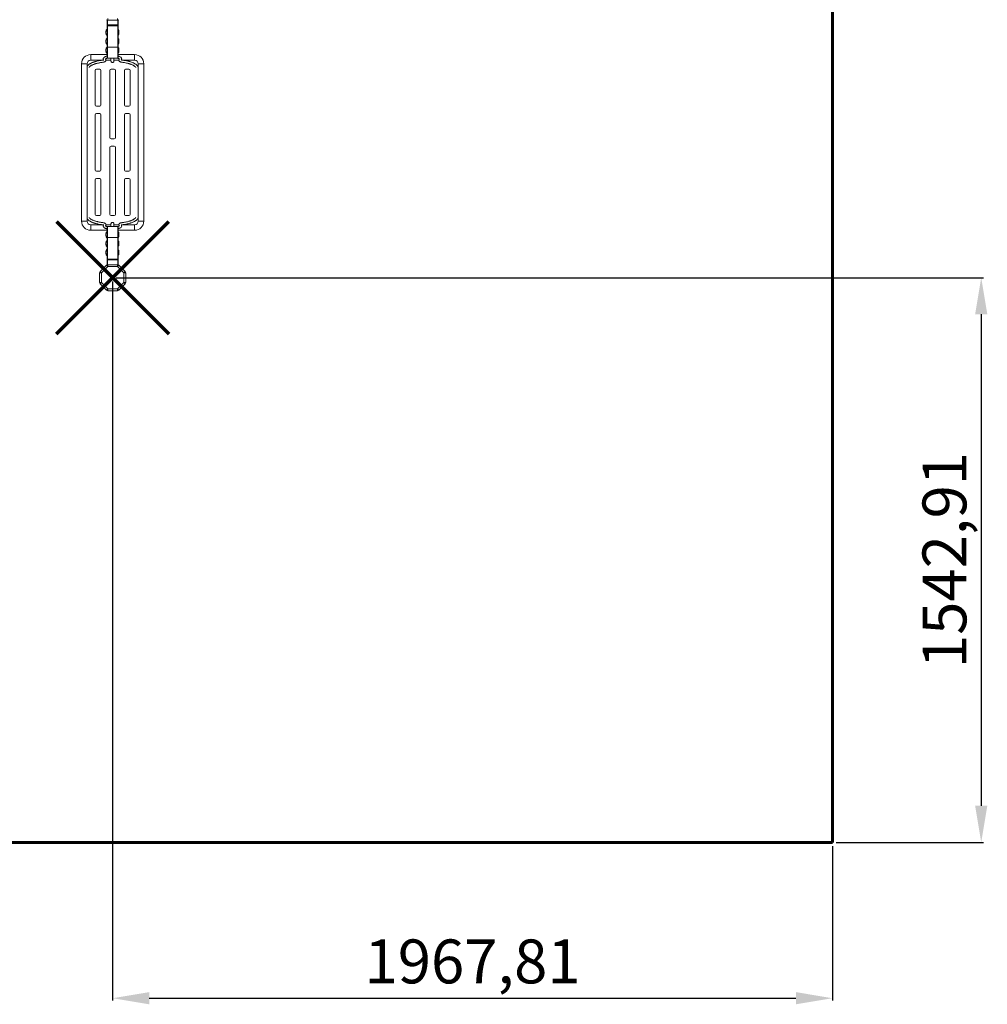
# Model space of a CAD drawing. Units: millimetres. Extents: x 441 to 14401, y -4756 to 4284.
# Drawn here: x 11756 to 14401, y -4756 to -2065 of the extents above; entities that cross this region are included whole.
import ezdxf
from ezdxf.lldxf.tags import DXFTag

# ---------------------------------------------------------------- set-up
doc = ezdxf.new("R2010")
doc.units = ezdxf.units.MM
doc.header["$PDSIZE"] = -1
doc.layers.add('AREA MAX', color=3, linetype='Continuous')
doc.layers.add('PERIMETRO', color=7, linetype='Continuous')
doc.layers.add('QUOTE', color=212, linetype='Continuous', lineweight=18)
tags = doc.linetypes.add('HIDDEN', pattern=[1.905, 1.27, -0.635]).pattern_tags.tags
tags[6:7] = [DXFTag(74, 4), DXFTag(75, 0), DXFTag(340, '0'), DXFTag(46, 1.0), DXFTag(50, 0.0), DXFTag(44, 0.0), DXFTag(45, 0.0)]
tags[4:5] = [DXFTag(74, 4), DXFTag(75, 0), DXFTag(340, '0'), DXFTag(46, 1.0), DXFTag(50, 0.0), DXFTag(44, 0.0), DXFTag(45, 0.0)]
doc.dimstyles.new('2011', dxfattribs={"dimtxt": 120, "dimasz": 100, "dimexe": 6, "dimexo": 10, "dimgap": 15, "dimtad": 1, "dimtxsty": 'Standard', "dimcen": 5, "dimadec": 0, "dimazin": 0, "dimtfac": 1, "dimtmove": 0, "dimatfit": 3, "dimfxl": 1, "dimarcsym": 0})

# ---------------------------------------------------------------- blocks, each defined once
blk = doc.blocks.new('*D15')
at = {"layer": 'DEFPOINTS', "color": 0, "transparency": 16777216}
for p in [(12009.9, -2770.4), (13977.7, -4313.3), (14384.5, -4313.3)]:
    blk.add_point(p, dxfattribs=at)
at = {"layer": 'QUOTE', "color": 0, "lineweight": -2, "transparency": 16777216}
for p, q in [((12019.9, -2770.4), (14390.5, -2770.4)), ((14384.5, -2870.4), (14384.5, -4213.3)), ((13987.7, -4313.3), (14390.5, -4313.3))]:
    blk.add_line(p, q, dxfattribs=at)
at = {"layer": 'QUOTE', "color": 0, "transparency": 16777216}
for points in [[(14367.8, -2870.4), (14401.1, -2870.4), (14384.5, -2770.4)], [(14367.8, -4213.3), (14401.1, -4213.3), (14384.5, -4313.3)]]:
    blk.add_solid(points, dxfattribs=at)
at = {"layer": 'QUOTE', "color": 0, "transparency": 16777216, "insert": (14299.5, -3541.8), "char_height": 120, "attachment_point": 5, "rotation": 90}
blk.add_mtext('1542,91', dxfattribs=at)
blk = doc.blocks.new('*D16')
at = {"layer": 'DEFPOINTS', "color": 0, "transparency": 16777216}
for p in [(12009.9, -2770.4), (13977.7, -4313.3), (13977.7, -4739.2)]:
    blk.add_point(p, dxfattribs=at)
at = {"layer": 'QUOTE', "color": 0, "lineweight": -2, "transparency": 16777216}
for p, q in [((12009.9, -2780.4), (12009.9, -4745.2)), ((13977.7, -4323.3), (13977.7, -4745.2)), ((12109.9, -4739.2), (13877.7, -4739.2))]:
    blk.add_line(p, q, dxfattribs=at)
at = {"layer": 'QUOTE', "color": 0, "transparency": 16777216}
for points in [[(12109.9, -4722.5), (12109.9, -4755.8), (12009.9, -4739.2)], [(13877.7, -4722.5), (13877.7, -4755.8), (13977.7, -4739.2)]]:
    blk.add_solid(points, dxfattribs=at)
at = {"layer": 'QUOTE', "color": 0, "transparency": 16777216, "insert": (12993.8, -4654.2), "char_height": 120, "attachment_point": 5}
blk.add_mtext('1967,81', dxfattribs=at)

msp = doc.modelspace()

# ---------------------------------------------------------------- linework, layer by layer
at = {"color": 7, "linetype": 'Continuous', "lineweight": 15}
for p, q in [((11994.895, -2066.735), (11995.895, -2066.735)), ((11994.895, -2079.735), (11994.895, -2066.735)), ((11995.895, -2066.735), (11995.895, -2079.735)), ((11996.551, -2066.735), (11996.551, -2061.735)), ((12023.238, -2066.735), (11996.551, -2066.735)), ((12023.238, -2061.735), (12023.238, -2066.735)), ((12023.895, -2079.735), (12023.895, -2066.735)), ((12023.895, -2066.735), (12024.895, -2066.735)), ((12024.895, -2066.735), (12024.895, -2079.735)), ((11994.895, -2079.735), (11995.895, -2079.735)), ((11994.895, -2079.735), (11994.895, -2081.735)), ((11994.895, -2081.735), (11995.895, -2081.735)), ((11994.895, -2140.735), (11994.895, -2081.735)), ((11995.895, -2079.735), (12023.895, -2079.735)), ((11995.895, -2080.735), (11995.895, -2079.735)), ((12023.895, -2080.735), (11995.895, -2080.735)), ((11995.895, -2081.735), (11995.895, -2080.735)), ((12023.895, -2081.735), (11995.895, -2081.735)), ((11995.895, -2081.735), (11995.895, -2140.735)), ((12023.895, -2079.735), (12024.895, -2079.735)), ((12023.895, -2079.735), (12023.895, -2080.735)), ((12023.895, -2080.735), (12023.895, -2081.735)), ((12023.895, -2081.735), (12024.895, -2081.735)), ((12023.895, -2140.735), (12023.895, -2081.735)), ((12024.895, -2081.735), (12024.895, -2079.735)), ((12024.895, -2081.735), (12024.895, -2140.735)), ((11994.895, -2140.735), (11995.895, -2140.735)), ((11994.895, -2169.735), (11994.895, -2140.735)), ((11995.895, -2140.735), (11995.895, -2170.735)), ((11995.895, -2140.735), (12023.895, -2140.735)), ((12023.895, -2170.735), (12023.895, -2140.735)), ((12023.895, -2140.735), (12024.895, -2140.735)), ((12024.895, -2140.735), (12024.895, -2169.735)), ((11949.895, -2175.735), (11949.895, -2160.735)), ((11949.895, -2160.735), (11994.895, -2160.735)), ((11995.895, -2170.735), (12023.895, -2170.735)), ((12024.895, -2160.735), (12069.895, -2160.735)), ((12069.895, -2175.735), (12069.895, -2160.735)), ((11939.895, -2185.735), (11924.895, -2185.735)), ((11924.895, -2615.735), (11924.895, -2185.735)), ((11939.895, -2185.735), (11939.895, -2615.735)), ((11962.395, -2203.735), (11962.395, -2298.903)), ((11974.395, -2200.735), (11965.395, -2200.735)), ((11977.395, -2298.903), (11977.395, -2203.735)), ((12002.395, -2203.735), (12002.395, -2387.735)), ((12014.395, -2200.735), (12005.395, -2200.735)), ((12017.395, -2387.735), (12017.395, -2203.735)), ((12042.395, -2203.735), (12042.395, -2298.903)), ((12054.395, -2200.735), (12045.395, -2200.735)), ((12057.395, -2298.903), (12057.395, -2203.735)), ((12079.895, -2185.735), (12094.895, -2185.735)), ((12079.895, -2615.735), (12079.895, -2185.735)), ((12094.895, -2185.735), (12094.895, -2615.735)), ((11965.395, -2301.903), (11974.395, -2301.903)), ((12045.395, -2301.903), (12054.395, -2301.903)), ((11962.395, -2324.903), (11962.395, -2476.566)), ((11974.395, -2321.903), (11965.395, -2321.903)), ((11977.395, -2476.566), (11977.395, -2324.903)), ((12042.395, -2324.903), (12042.395, -2476.566)), ((12054.395, -2321.903), (12045.395, -2321.903)), ((12057.395, -2476.566), (12057.395, -2324.903)), ((12005.395, -2390.735), (12014.395, -2390.735)), ((12002.395, -2413.735), (12002.395, -2597.735)), ((12014.395, -2410.735), (12005.395, -2410.735)), ((12017.395, -2597.735), (12017.395, -2413.735)), ((11965.395, -2479.566), (11974.395, -2479.566)), ((11974.395, -2499.566), (11965.395, -2499.566)), ((12045.395, -2479.566), (12054.395, -2479.566)), ((12054.395, -2499.566), (12045.395, -2499.566)), ((11962.395, -2502.566), (11962.395, -2597.735)), ((11977.395, -2597.735), (11977.395, -2502.566)), ((12042.395, -2502.566), (12042.395, -2597.735)), ((12057.395, -2597.735), (12057.395, -2502.566)), ((11965.395, -2600.735), (11974.395, -2600.735)), ((12005.395, -2600.735), (12014.395, -2600.735)), ((12045.395, -2600.735), (12054.395, -2600.735)), ((11924.895, -2615.735), (11939.895, -2615.735)), ((11949.895, -2640.735), (11949.895, -2625.735)), ((11994.895, -2660.735), (11994.895, -2631.735)), ((11995.895, -2630.735), (11995.895, -2660.735)), ((12023.895, -2630.735), (11995.895, -2630.735)), ((12023.895, -2660.735), (12023.895, -2630.735)), ((12024.895, -2631.735), (12024.895, -2660.735)), ((12069.895, -2640.735), (12069.895, -2625.735)), ((12094.895, -2615.735), (12079.895, -2615.735)), ((11994.895, -2640.735), (11949.895, -2640.735)), ((11995.895, -2660.735), (11994.895, -2660.735)), ((11994.895, -2719.735), (11994.895, -2660.735)), ((11995.895, -2660.735), (11995.895, -2719.735)), ((12023.895, -2660.735), (11995.895, -2660.735)), ((12024.895, -2660.735), (12023.895, -2660.735)), ((12023.895, -2719.735), (12023.895, -2660.735)), ((12069.895, -2640.735), (12024.895, -2640.735)), ((12024.895, -2660.735), (12024.895, -2719.735)), ((11975.729, -2753.486), (11993.016, -2736.199)), ((11996.551, -2739.735), (11979.264, -2757.022)), ((11993.016, -2736.199), (11996.551, -2739.735)), ((11995.895, -2719.735), (11994.895, -2719.735)), ((11994.895, -2719.735), (11994.895, -2721.735)), ((11994.895, -2734.735), (11994.895, -2721.735)), ((11995.895, -2721.735), (11994.895, -2721.735)), ((11995.895, -2734.735), (11994.895, -2734.735)), ((11995.895, -2720.735), (11995.895, -2719.735)), ((11995.895, -2719.735), (12023.895, -2719.735)), ((11995.895, -2721.735), (11995.895, -2720.735)), ((11995.895, -2720.735), (12023.895, -2720.735)), ((11995.895, -2721.735), (11995.895, -2734.735)), ((12023.895, -2721.735), (11995.895, -2721.735)), ((11996.551, -2734.735), (11996.551, -2739.735)), ((11996.551, -2734.735), (12023.238, -2734.735)), ((12023.238, -2739.735), (11996.551, -2739.735)), ((12023.238, -2739.735), (12023.238, -2734.735)), ((12023.238, -2739.735), (12026.773, -2736.199)), ((12040.525, -2757.022), (12023.238, -2739.735)), ((12023.895, -2719.735), (12023.895, -2720.735)), ((12024.895, -2719.735), (12023.895, -2719.735)), ((12023.895, -2720.735), (12023.895, -2721.735)), ((12023.895, -2734.735), (12023.895, -2721.735)), ((12024.895, -2721.735), (12023.895, -2721.735)), ((12024.895, -2734.735), (12023.895, -2734.735)), ((12024.895, -2721.735), (12024.895, -2719.735)), ((12024.895, -2721.735), (12024.895, -2734.735)), ((12026.773, -2736.199), (12044.06, -2753.486)), ((11974.264, -2783.708), (11974.264, -2757.022)), ((11974.264, -2757.022), (11979.264, -2757.022)), ((11975.729, -2753.486), (11979.264, -2757.022)), ((11979.264, -2757.022), (11979.264, -2783.708)), ((12040.525, -2757.022), (12044.06, -2753.486)), ((12040.525, -2783.708), (12040.525, -2757.022)), ((12040.525, -2757.022), (12045.525, -2757.022)), ((12045.525, -2757.022), (12045.525, -2783.708)), ((11974.264, -2783.708), (11979.264, -2783.708)), ((11975.729, -2787.244), (11979.264, -2783.708)), ((11993.016, -2804.531), (11975.729, -2787.244)), ((11979.264, -2783.708), (11996.551, -2800.995)), ((12023.238, -2800.995), (12040.525, -2783.708)), ((12044.06, -2787.244), (12026.773, -2804.531)), ((12040.525, -2783.708), (12045.525, -2783.708)), ((12040.525, -2783.708), (12044.06, -2787.244)), ((11993.016, -2804.531), (11996.551, -2800.995)), ((11996.551, -2805.995), (11996.551, -2800.995)), ((11996.551, -2800.995), (12023.238, -2800.995)), ((12023.238, -2805.995), (11996.551, -2805.995)), ((12023.238, -2800.995), (12026.773, -2804.531)), ((12023.238, -2800.995), (12023.238, -2805.995))]:
    msp.add_line(p, q, dxfattribs=at)
at = {"color": 8, "linetype": 'Continuous', "lineweight": 15}
for p, q in [((11995.895, -2066.691), (11995.895, -2066.735)), ((11996.551, -2066.735), (11995.895, -2066.735)), ((12023.895, -2066.735), (12023.238, -2066.735)), ((12023.895, -2066.735), (12023.895, -2066.691)), ((11981.833, -2175.735), (11949.895, -2175.735)), ((12005.319, -2175.735), (11991.652, -2175.735)), ((12026.941, -2175.735), (12013.319, -2175.735)), ((12069.895, -2175.735), (12036.819, -2175.735)), ((11949.895, -2625.735), (11981.841, -2625.735)), ((11991.652, -2625.735), (12005.319, -2625.735)), ((12013.319, -2625.735), (12026.941, -2625.735)), ((12036.795, -2625.735), (12069.895, -2625.735)), ((11995.895, -2734.735), (11995.895, -2734.778)), ((11995.895, -2734.735), (11996.551, -2734.735)), ((12023.238, -2734.735), (12023.895, -2734.735)), ((12023.895, -2734.778), (12023.895, -2734.735))]:
    msp.add_line(p, q, dxfattribs=at)
at = {"color": 7, "linetype": 'Continuous', "lineweight": 15, "flags": 128}
for points in [[(11994.949, -2066.409), (11994.914, -2066.54), (11994.895, -2066.735)], [(12024.895, -2066.735), (12024.875, -2066.54), (12024.844, -2066.421)], [(11994.895, -2734.735), (11994.914, -2734.93), (11994.945, -2735.048)], [(12024.84, -2735.06), (12024.875, -2734.93), (12024.895, -2734.735)]]:
    msp.add_lwpolyline(points, dxfattribs=at)
at = {"color": 1, "lineweight": 70}
for points in [[(11856.696, -2923.564), (12163.093, -2617.166)], [(11856.696, -2617.166), (12163.093, -2923.564)]]:
    msp.add_lwpolyline(points, dxfattribs=at)
at = {"color": 7, "linetype": 'Continuous', "lineweight": 15}
for centre, radius, start, end in [((11996.551, -2061.735), 5, 225, 270), ((12023.238, -2061.735), 5, 270, 315), ((11995.895, -2079.735), 1, 180, 270), ((12023.895, -2079.735), 1, 270, 0), ((11949.895, -2185.735), 25, 90, 180), ((11949.895, -2185.735), 10, 90, 180), ((11995.895, -2169.735), 1, 180, 270), ((12023.895, -2169.735), 1, 270, 0), ((12069.895, -2185.735), 25, 0, 90), ((12069.895, -2185.735), 10, 0, 90), ((11965.395, -2203.735), 3, 90, 180), ((11974.395, -2203.735), 3, 0, 90), ((12005.395, -2203.735), 3, 90, 180), ((12014.395, -2203.735), 3, 0, 90), ((12045.395, -2203.735), 3, 90, 180), ((12054.395, -2203.735), 3, 0, 90), ((11965.395, -2298.903), 3, 180, 270), ((11974.395, -2298.903), 3, 270, 0), ((12045.395, -2298.903), 3, 180, 270), ((12054.395, -2298.903), 3, 270, 0), ((11965.395, -2324.903), 3, 90, 180), ((11974.395, -2324.903), 3, 0, 90), ((12045.395, -2324.903), 3, 90, 180), ((12054.395, -2324.903), 3, 0, 90), ((12005.395, -2387.735), 3, 180, 270), ((12014.395, -2387.735), 3, 270, 0), ((12005.395, -2413.735), 3, 90, 180), ((12014.395, -2413.735), 3, 0, 90), ((11965.395, -2476.566), 3, 180, 270), ((11965.395, -2502.566), 3, 90, 180), ((11974.395, -2476.566), 3, 270, 0), ((11974.395, -2502.566), 3, 0, 90), ((12045.395, -2476.566), 3, 180, 270), ((12045.395, -2502.566), 3, 90, 180), ((12054.395, -2476.566), 3, 270, 0), ((12054.395, -2502.566), 3, 0, 90), ((11965.395, -2597.735), 3, 180, 270), ((11974.395, -2597.735), 3, 270, 0), ((12005.395, -2597.735), 3, 180, 270), ((12014.395, -2597.735), 3, 270, 0), ((12045.395, -2597.735), 3, 180, 270), ((12054.395, -2597.735), 3, 270, 0), ((11949.895, -2615.735), 25, 180, 270), ((11949.895, -2615.735), 10, 180, 270), ((11995.895, -2631.735), 1, 90, 180), ((12023.895, -2631.735), 1, 0, 90), ((12069.895, -2615.735), 25, 270, 0), ((12069.895, -2615.735), 10, 270, 0), ((11996.551, -2739.735), 5, 90, 135), ((11995.895, -2721.735), 1, 90, 180), ((12023.238, -2739.735), 5, 45, 90), ((12023.895, -2721.735), 1, 0, 90), ((11979.264, -2757.022), 5, 135, 180), ((12040.525, -2757.022), 5, 360, 45), ((11979.264, -2783.708), 5, 180, 225), ((12040.525, -2783.708), 5, 315, 0), ((11996.551, -2800.995), 5, 225, 270), ((12023.238, -2800.995), 5, 270, 315)]:
    msp.add_arc(centre, radius, start, end, dxfattribs=at)
for points, knots in [([(11994.895, -2091.148), (11994.552, -2091.373), (11993.766, -2091.889), (11992.707, -2092.987), (11992.039, -2094.253), (11991.802, -2095.752), (11991.608, -2097.43), (11991.587, -2099.239), (11991.61, -2100.842), (11991.635, -2102.163), (11991.688, -2103.232), (11991.78, -2104.192), (11991.965, -2105.144), (11992.451, -2106.187), (11993.156, -2107.115), (11994.029, -2107.923), (11994.665, -2108.303), (11994.895, -2108.441)], [0, 0, 0, 0, 0.04586443, 0.10541462, 0.1873163, 0.2580424, 0.3276548, 0.44367845, 0.57427394, 0.65816652, 0.72555936, 0.77668122, 0.81730032, 0.85856085, 0.91654258, 0.96983289, 1, 1, 1, 1]), ([(12024.895, -2107.614), (12025.145, -2107.385), (12025.645, -2106.927), (12026.153, -2106.2), (12026.56, -2105.41), (12026.818, -2104.527), (12026.919, -2103.585), (12026.995, -2102.476), (12027.022, -2101.203), (12027.045, -2099.805), (12027.043, -2098.212), (12026.964, -2096.617), (12026.729, -2095.088), (12026.46, -2093.971), (12025.944, -2093.088), (12025.394, -2092.401), (12025.006, -2092.1), (12024.895, -2092.015)], [0, 0, 0, 0, 0.04597557, 0.09192159, 0.1287098, 0.17202047, 0.22298775, 0.29179119, 0.39867586, 0.51821426, 0.62751466, 0.7265791, 0.81536738, 0.87356879, 0.92808992, 0.97944404, 1, 1, 1, 1]), ([(11994.895, -2115.641), (11994.552, -2115.865), (11993.766, -2116.381), (11992.707, -2117.48), (11992.039, -2118.745), (11991.802, -2120.244), (11991.608, -2121.922), (11991.587, -2123.731), (11991.61, -2125.334), (11991.635, -2126.655), (11991.688, -2127.725), (11991.78, -2128.685), (11991.965, -2129.637), (11992.451, -2130.68), (11993.156, -2131.607), (11994.029, -2132.416), (11994.665, -2132.796), (11994.895, -2132.933)], [0, 0, 0, 0, 0.04586443, 0.10541462, 0.1873163, 0.2580424, 0.3276548, 0.44367845, 0.57427394, 0.65816652, 0.72555936, 0.77668122, 0.81730032, 0.85856085, 0.91654258, 0.96983289, 1, 1, 1, 1]), ([(12024.895, -2132.107), (12025.145, -2131.878), (12025.645, -2131.42), (12026.153, -2130.693), (12026.56, -2129.902), (12026.818, -2129.02), (12026.919, -2128.077), (12026.995, -2126.969), (12027.022, -2125.696), (12027.045, -2124.297), (12027.043, -2122.705), (12026.964, -2121.109), (12026.729, -2119.581), (12026.46, -2118.463), (12025.944, -2117.58), (12025.394, -2116.893), (12025.006, -2116.593), (12024.895, -2116.507)], [0, 0, 0, 0, 0.04597557, 0.09192159, 0.1287098, 0.17202047, 0.22298775, 0.29179119, 0.39867586, 0.51821426, 0.62751466, 0.7265791, 0.81536738, 0.87356879, 0.92808992, 0.97944404, 1, 1, 1, 1]), ([(11994.895, -2140.133), (11994.552, -2140.358), (11993.766, -2140.874), (11992.707, -2141.972), (11992.039, -2143.238), (11991.802, -2144.737), (11991.608, -2146.415), (11991.587, -2148.224), (11991.61, -2149.827), (11991.635, -2151.148), (11991.688, -2152.217), (11991.78, -2153.177), (11991.965, -2154.129), (11992.451, -2155.173), (11993.156, -2156.1), (11994.029, -2156.909), (11994.665, -2157.289), (11994.895, -2157.426)], [0, 0, 0, 0, 0.04586443, 0.10541462, 0.1873163, 0.2580424, 0.3276548, 0.44367845, 0.57427394, 0.65816652, 0.72555936, 0.77668122, 0.81730032, 0.85856085, 0.91654258, 0.96983289, 1, 1, 1, 1]), ([(12024.895, -2156.6), (12025.145, -2156.37), (12025.645, -2155.912), (12026.153, -2155.185), (12026.56, -2154.395), (12026.818, -2153.513), (12026.919, -2152.57), (12026.995, -2151.461), (12027.022, -2150.188), (12027.045, -2148.79), (12027.043, -2147.197), (12026.964, -2145.602), (12026.729, -2144.074), (12026.46, -2142.956), (12025.944, -2142.073), (12025.394, -2141.386), (12025.006, -2141.086), (12024.895, -2141)], [0, 0, 0, 0, 0.04597557, 0.09192159, 0.1287098, 0.17202047, 0.22298775, 0.29179119, 0.39867586, 0.51821426, 0.62751466, 0.7265791, 0.81536738, 0.87356879, 0.92808992, 0.97944404, 1, 1, 1, 1]), ([(11984.835, -2175.157), (11984.784, -2175.174), (11984.412, -2175.301), (11983.228, -2175.562), (11981.308, -2175.804), (11979.25, -2176.097), (11975.946, -2176.611), (11971.606, -2177.404), (11966.64, -2178.514), (11962.696, -2179.568), (11959.493, -2180.548), (11956.666, -2181.518), (11953.8, -2182.636), (11950.852, -2183.966), (11948.142, -2185.418), (11945.79, -2186.942), (11944.21, -2188.181), (11943.139, -2189.164), (11942.377, -2189.941), (11941.535, -2190.935), (11940.818, -2191.885), (11940.504, -2192.553), (11940.417, -2192.739)], [0, 0, 0, 0, 0.004180413, 0.030674184, 0.060263341, 0.093084835, 0.126229524, 0.216260975, 0.303341049, 0.379772417, 0.431769509, 0.488934123, 0.552762363, 0.619804149, 0.700043242, 0.769360011, 0.833191097, 0.86387051, 0.893720565, 0.929339887, 0.980409586, 1, 1, 1, 1]), ([(11945.719, -2195.489), (11945.772, -2195.384), (11945.941, -2195.05), (11946.354, -2194.514), (11946.896, -2193.893), (11947.437, -2193.355), (11948.203, -2192.672), (11949.366, -2191.772), (11951.251, -2190.554), (11953.644, -2189.274), (11956.554, -2187.978), (11959.609, -2186.823), (11962.722, -2185.811), (11965.585, -2184.994), (11968.326, -2184.294), (11971.256, -2183.623), (11974.724, -2182.919), (11978.199, -2182.319), (11981.364, -2181.829), (11984.002, -2181.504), (11986.015, -2181.071), (11987.475, -2180.607), (11988.914, -2179.998), (11990.167, -2179.188), (11991.202, -2177.952), (11991.776, -2176.49), (11991.731, -2175.354), (11991.45, -2174.556), (11991.06, -2174.004), (11990.609, -2173.504), (11990.335, -2173.116), (11990.153, -2172.812), (11990.105, -2172.642), (11990.121, -2172.911), (11990.026, -2173.06), (11990.475, -2172.561), (11991.973, -2171.705), (11993.681, -2171.002), (11995.048, -2170.665), (11995.395, -2170.579)], [0, 0, 0, 0, 0.01464541, 0.04643325, 0.06873973, 0.08819547, 0.10747803, 0.14551345, 0.18738529, 0.24005541, 0.28673499, 0.33599781, 0.37927438, 0.41616131, 0.44696708, 0.47999755, 0.51884386, 0.56327639, 0.59152278, 0.61718702, 0.64131809, 0.65696733, 0.67149793, 0.69992925, 0.71551099, 0.73371194, 0.75483175, 0.76676124, 0.77969011, 0.79308466, 0.80517699, 0.81621166, 0.83095179, 0.84417107, 0.8746495, 0.91046782, 0.94944266, 0.98712667, 1, 1, 1, 1]), ([(11994.895, -2164.522), (11994.407, -2164.633), (11992.85, -2164.988), (11990.626, -2165.765), (11988.51, -2166.74), (11986.959, -2167.744), (11985.81, -2168.732), (11984.864, -2169.929), (11984.237, -2171.374), (11984.054, -2172.809), (11984.253, -2174.051), (11984.709, -2175.065), (11985.228, -2175.737), (11985.608, -2176.003), (11985.696, -2176.09), (11985.702, -2176.049), (11985.702, -2176.046)], [0, 0, 0, 0, 0.05647325, 0.18016282, 0.30243291, 0.38282807, 0.46289474, 0.55276614, 0.62968416, 0.71102737, 0.79241005, 0.87423909, 0.95205462, 0.97880353, 0.99819937, 1, 1, 1, 1]), ([(12005.319, -2170.735), (12005.319, -2170.872), (12005.319, -2171.683), (12005.319, -2173.094), (12005.319, -2174.771), (12005.319, -2176.148), (12005.319, -2177.097), (12005.319, -2178.175), (12005.319, -2178.199), (12005.319, -2178.209)], [0, 0, 0, 0, 0.04646446, 0.27461523, 0.54046614, 0.65522221, 0.7757968, 0.90209273, 1, 1, 1, 1]), ([(12005.319, -2178.265), (12005.346, -2178.614), (12005.397, -2179.279), (12005.845, -2180.393), (12006.64, -2181.382), (12007.715, -2182.003), (12008.774, -2182.298), (12009.967, -2182.318), (12011.114, -2181.935), (12012.056, -2181.267), (12012.713, -2180.483), (12013.211, -2179.459), (12013.282, -2178.674), (12013.319, -2178.265)], [0, 0, 0, 0, 0.08359062, 0.1596506, 0.28760804, 0.38400188, 0.45313024, 0.54112522, 0.66150881, 0.7341763, 0.81489576, 0.90358141, 1, 1, 1, 1]), ([(12013.319, -2178.188), (12013.319, -2178.15), (12013.319, -2178.067), (12013.319, -2176.701), (12013.319, -2175.631), (12013.319, -2174.555), (12013.319, -2173.575), (12013.319, -2172.663), (12013.319, -2171.739), (12013.319, -2171.094), (12013.319, -2170.735)], [0, 0, 0, 0, 0.12292331, 0.2708305, 0.40951707, 0.53895583, 0.65914677, 0.77008989, 0.87178519, 1, 1, 1, 1]), ([(12023.873, -2170.735), (12023.957, -2170.756), (12024.968, -2171.01), (12026.39, -2171.598), (12027.702, -2172.281), (12028.358, -2172.775), (12028.524, -2172.985), (12028.521, -2172.932), (12028.521, -2172.923)], [0, 0, 0, 0, 0.02596987, 0.31394269, 0.5912808, 0.76974214, 0.96123132, 1, 1, 1, 1]), ([(12033.008, -2175.807), (12033.015, -2175.824), (12033.052, -2175.91), (12033.473, -2175.569), (12033.847, -2175.137), (12034.21, -2174.498), (12034.452, -2173.758), (12034.59, -2172.311), (12034.157, -2170.49), (12032.823, -2168.63), (12030.849, -2167.103), (12028.184, -2165.834), (12026.162, -2165.087), (12024.961, -2164.81), (12024.895, -2164.794)], [0, 0, 0, 0, 0.01159296, 0.05868023, 0.12135072, 0.17732067, 0.24920443, 0.30807731, 0.4261241, 0.5584433, 0.70643979, 0.85271507, 0.99179516, 1, 1, 1, 1]), ([(12028.48, -2172.881), (12028.477, -2172.884), (12028.473, -2172.89), (12028.06, -2173.414), (12027.374, -2174.071), (12026.99, -2174.845), (12026.857, -2176.001), (12027.082, -2177.163), (12027.861, -2178.636), (12029.087, -2179.637), (12030.708, -2180.438), (12032.443, -2181.034), (12034.701, -2181.512), (12037.428, -2181.848), (12040.926, -2182.397), (12045.219, -2183.155), (12049.892, -2184.174), (12053.67, -2185.156), (12056.695, -2186.058), (12059.304, -2186.929), (12061.932, -2187.924), (12064.65, -2189.111), (12067.108, -2190.39), (12069.135, -2191.67), (12070.403, -2192.642), (12071.207, -2193.361), (12071.748, -2193.9), (12072.284, -2194.514), (12072.694, -2195.045), (12072.863, -2195.379), (12072.915, -2195.483)], [0, 0, 0, 0, 0.032945082, 0.055502804, 0.077305354, 0.099518666, 0.116561989, 0.133123428, 0.150948969, 0.189351535, 0.210622551, 0.233456396, 0.26649845, 0.298150739, 0.329682378, 0.395633161, 0.462310093, 0.521839385, 0.561950131, 0.604873174, 0.652953463, 0.704829191, 0.767910002, 0.82232926, 0.871769581, 0.895491397, 0.918546612, 0.944679131, 0.982765391, 1, 1, 1, 1]), ([(12078.217, -2192.73), (12078.129, -2192.542), (12077.812, -2191.875), (12077.093, -2190.922), (12076.25, -2189.928), (12075.487, -2189.152), (12074.46, -2188.211), (12073, -2187.058), (12070.821, -2185.616), (12068.22, -2184.182), (12065.109, -2182.743), (12061.827, -2181.455), (12058.433, -2180.314), (12055.295, -2179.392), (12052.361, -2178.625), (12049.3, -2177.906), (12045.699, -2177.157), (12042.217, -2176.536), (12039.22, -2176.068), (12037.113, -2175.774), (12035.31, -2175.535), (12034.254, -2175.304), (12033.869, -2175.174), (12033.802, -2175.151)], [0, 0, 0, 0, 0.01983008, 0.07064173, 0.10676801, 0.13693503, 0.16685244, 0.22594545, 0.28908841, 0.36832441, 0.43862622, 0.51548957, 0.5846101, 0.64395353, 0.6935625, 0.74342115, 0.80367046, 0.87431183, 0.91080325, 0.94422926, 0.97173785, 0.99509614, 1, 1, 1, 1]), ([(11940.417, -2608.729), (11940.504, -2608.915), (11940.818, -2609.583), (11941.535, -2610.533), (11942.377, -2611.527), (11943.139, -2612.304), (11944.21, -2613.287), (11945.79, -2614.526), (11948.142, -2616.05), (11950.852, -2617.502), (11953.8, -2618.832), (11956.666, -2619.95), (11959.493, -2620.92), (11962.696, -2621.9), (11966.64, -2622.954), (11971.607, -2624.065), (11976.618, -2624.979), (11980.591, -2625.573), (11983.228, -2625.907), (11984.412, -2626.167), (11984.784, -2626.294), (11984.835, -2626.311)], [0, 0, 0, 0, 0.01959696, 0.07066664, 0.10628594, 0.13613598, 0.16681538, 0.23064644, 0.29996318, 0.38020224, 0.447244, 0.51107221, 0.5682368, 0.62023387, 0.6966652, 0.78374524, 0.87377665, 0.93973668, 0.96932583, 0.99581959, 1, 1, 1, 1]), ([(11990.115, -2628.76), (11990.115, -2628.761), (11990.117, -2628.806), (11990.152, -2628.659), (11990.288, -2628.43), (11990.463, -2628.17), (11990.707, -2627.85), (11991.096, -2627.416), (11991.449, -2626.912), (11991.732, -2626.114), (11991.776, -2624.978), (11991.201, -2623.516), (11990.167, -2622.281), (11988.751, -2621.365), (11986.842, -2620.62), (11984.593, -2620.053), (11981.681, -2619.683), (11978.3, -2619.168), (11974.724, -2618.549), (11971.256, -2617.845), (11968.326, -2617.174), (11965.585, -2616.474), (11962.722, -2615.657), (11959.609, -2614.645), (11956.554, -2613.49), (11953.644, -2612.194), (11951.251, -2610.914), (11949.366, -2609.696), (11948.203, -2608.796), (11947.437, -2608.113), (11946.896, -2607.575), (11946.354, -2606.954), (11945.941, -2606.418), (11945.772, -2606.084), (11945.719, -2605.979)], [0, 0, 0, 0, 0.00040723, 0.0181392, 0.02798146, 0.03852838, 0.04981186, 0.06208515, 0.07763822, 0.09198907, 0.11739561, 0.13929086, 0.15803527, 0.19223736, 0.21880103, 0.24986521, 0.28446757, 0.32238922, 0.37584034, 0.42257137, 0.46230612, 0.49936461, 0.54373857, 0.59579909, 0.65506091, 0.71121515, 0.77457586, 0.82494653, 0.87070209, 0.89389848, 0.9173032, 0.94413728, 0.98237718, 1, 1, 1, 1]), ([(12072.915, -2605.985), (12072.863, -2606.089), (12072.694, -2606.423), (12072.284, -2606.954), (12071.748, -2607.568), (12071.207, -2608.107), (12070.403, -2608.826), (12069.135, -2609.798), (12067.108, -2611.078), (12064.65, -2612.357), (12061.932, -2613.544), (12059.304, -2614.539), (12056.695, -2615.41), (12053.67, -2616.312), (12049.892, -2617.294), (12045.219, -2618.313), (12040.926, -2619.071), (12037.428, -2619.62), (12034.701, -2619.956), (12032.443, -2620.434), (12030.708, -2621.03), (12029.087, -2621.831), (12027.861, -2622.832), (12027.082, -2624.306), (12026.857, -2625.467), (12026.99, -2626.624), (12027.374, -2627.395), (12028.062, -2628.059), (12028.534, -2628.64), (12028.506, -2628.736), (12028.566, -2628.439), (12028.365, -2628.682), (12027.699, -2629.192), (12026.391, -2629.868), (12024.967, -2630.459), (12023.954, -2630.713), (12023.868, -2630.735)], [0, 0, 0, 0, 0.01456084, 0.04672951, 0.06880173, 0.08827478, 0.10831085, 0.15006946, 0.19603342, 0.24931314, 0.29312876, 0.33373865, 0.3699926, 0.4038712, 0.45415122, 0.51046833, 0.56617212, 0.59280458, 0.61953894, 0.64744714, 0.66673321, 0.68469928, 0.7171351, 0.73219103, 0.74617926, 0.7605745, 0.77933646, 0.79775147, 0.81680432, 0.85610639, 0.88261224, 0.90598488, 0.92776738, 0.96161851, 0.99676767, 1, 1, 1, 1]), ([(12033.802, -2626.317), (12033.869, -2626.294), (12034.369, -2626.126), (12035.926, -2625.822), (12038.572, -2625.509), (12041.974, -2624.97), (12045.7, -2624.312), (12049.299, -2623.562), (12052.361, -2622.843), (12055.295, -2622.076), (12058.433, -2621.154), (12061.827, -2620.014), (12065.109, -2618.725), (12068.22, -2617.286), (12070.821, -2615.852), (12073, -2614.41), (12074.46, -2613.257), (12075.487, -2612.316), (12076.25, -2611.54), (12077.093, -2610.546), (12077.812, -2609.593), (12078.129, -2608.926), (12078.218, -2608.738)], [0, 0, 0, 0, 0.00490401, 0.03663798, 0.07768106, 0.1256545, 0.19629806, 0.25654924, 0.30640944, 0.35601995, 0.41536522, 0.48448789, 0.56135363, 0.63165762, 0.71089608, 0.774041, 0.83313584, 0.86305418, 0.89322214, 0.92934954, 0.98016277, 1, 1, 1, 1]), ([(11985.702, -2625.422), (11985.702, -2625.419), (11985.696, -2625.378), (11985.608, -2625.465), (11985.228, -2625.731), (11984.709, -2626.403), (11984.253, -2627.417), (11984.054, -2628.659), (11984.237, -2630.094), (11984.864, -2631.539), (11985.81, -2632.736), (11986.959, -2633.724), (11988.51, -2634.728), (11990.626, -2635.703), (11992.85, -2636.48), (11994.407, -2636.835), (11994.895, -2636.946)], [0, 0, 0, 0, 0.00180063, 0.02119647, 0.04794538, 0.12576091, 0.20758995, 0.28897263, 0.37031584, 0.44723386, 0.53710526, 0.61717193, 0.69756709, 0.81983718, 0.94352675, 1, 1, 1, 1]), ([(11995.395, -2630.889), (11995.047, -2630.803), (11993.681, -2630.466), (11992.346, -2629.911), (11991.21, -2629.338), (11990.402, -2628.826), (11990.097, -2628.449), (11990.108, -2628.525), (11990.109, -2628.536)], [0, 0, 0, 0, 0.09824449, 0.38603834, 0.5344531, 0.68420158, 0.95774709, 1, 1, 1, 1]), ([(12013.319, -2623.203), (12013.292, -2622.854), (12013.241, -2622.189), (12012.793, -2621.075), (12011.998, -2620.086), (12010.923, -2619.465), (12009.865, -2619.17), (12008.671, -2619.15), (12007.524, -2619.533), (12006.583, -2620.201), (12005.925, -2620.985), (12005.427, -2622.009), (12005.356, -2622.794), (12005.319, -2623.203)], [0, 0, 0, 0, 0.08359062, 0.1596506, 0.28760804, 0.38400188, 0.45313024, 0.54112522, 0.66150881, 0.7341763, 0.81489576, 0.90358141, 1, 1, 1, 1]), ([(12005.319, -2623.28), (12005.319, -2623.318), (12005.319, -2623.401), (12005.319, -2624.767), (12005.319, -2625.837), (12005.319, -2626.913), (12005.319, -2627.894), (12005.319, -2628.805), (12005.319, -2629.73), (12005.319, -2630.375), (12005.319, -2630.735)], [0, 0, 0, 0, 0.12290489, 0.27078993, 0.40945572, 0.53887509, 0.65904803, 0.76997453, 0.8716546, 1, 1, 1, 1]), ([(12013.319, -2630.735), (12013.319, -2630.597), (12013.319, -2629.785), (12013.319, -2628.375), (12013.319, -2626.697), (12013.319, -2625.32), (12013.319, -2624.371), (12013.319, -2623.293), (12013.319, -2623.269), (12013.319, -2623.259)], [0, 0, 0, 0, 0.04660009, 0.27471841, 0.5405315, 0.65527126, 0.7758287, 0.90210665, 1, 1, 1, 1]), ([(12024.895, -2636.674), (12024.961, -2636.658), (12026.162, -2636.381), (12028.184, -2635.634), (12030.849, -2634.365), (12032.823, -2632.838), (12034.157, -2630.978), (12034.59, -2629.157), (12034.452, -2627.71), (12034.21, -2626.97), (12033.847, -2626.331), (12033.473, -2625.899), (12033.052, -2625.558), (12033.015, -2625.644), (12033.008, -2625.661)], [0, 0, 0, 0, 0.00820484, 0.14728493, 0.29356021, 0.4415567, 0.5738759, 0.69192269, 0.75079557, 0.82267933, 0.87864928, 0.94131977, 0.98840704, 1, 1, 1, 1]), ([(11994.895, -2644.131), (11994.579, -2644.293), (11993.826, -2644.679), (11993.059, -2645.498), (11992.421, -2646.362), (11991.968, -2647.322), (11991.775, -2648.314), (11991.684, -2649.306), (11991.632, -2650.417), (11991.612, -2651.569), (11991.593, -2652.81), (11991.596, -2654.105), (11991.641, -2655.376), (11991.777, -2656.549), (11991.937, -2657.538), (11992.095, -2658.4), (11992.769, -2659.592), (11993.732, -2660.569), (11994.727, -2661.128), (11994.895, -2661.222)], [0, 0, 0, 0, 0.03794325, 0.0903659, 0.13358105, 0.17585217, 0.21690998, 0.26918693, 0.33846873, 0.42482054, 0.51253145, 0.59138651, 0.6615511, 0.72481358, 0.7617821, 0.81242836, 0.87382884, 0.97875909, 1, 1, 1, 1]), ([(12024.895, -2660.477), (12025.203, -2660.189), (12025.892, -2659.545), (12026.48, -2658.489), (12026.749, -2657.267), (12026.958, -2655.861), (12027.034, -2654.477), (12027.048, -2653.108), (12027.03, -2651.803), (12027.011, -2650.645), (12026.969, -2649.509), (12026.879, -2648.496), (12026.737, -2647.536), (12026.335, -2646.584), (12025.804, -2645.779), (12025.319, -2645.19), (12024.945, -2644.908), (12024.895, -2644.87)], [0, 0, 0, 0, 0.0574731, 0.12857286, 0.19473572, 0.27335389, 0.35835975, 0.45091837, 0.55125326, 0.65286998, 0.73602807, 0.79964153, 0.84877288, 0.89340813, 0.93772489, 0.99154311, 1, 1, 1, 1]), ([(11994.895, -2668.623), (11994.579, -2668.785), (11993.826, -2669.172), (11993.059, -2669.991), (11992.421, -2670.855), (11991.968, -2671.815), (11991.775, -2672.807), (11991.684, -2673.799), (11991.632, -2674.91), (11991.612, -2676.062), (11991.593, -2677.302), (11991.596, -2678.598), (11991.641, -2679.869), (11991.777, -2681.041), (11991.937, -2682.031), (11992.095, -2682.893), (11992.769, -2684.085), (11993.732, -2685.062), (11994.727, -2685.62), (11994.895, -2685.714)], [0, 0, 0, 0, 0.03794325, 0.0903659, 0.13358105, 0.17585217, 0.21690998, 0.26918693, 0.33846873, 0.42482054, 0.51253145, 0.59138651, 0.6615511, 0.72481358, 0.7617821, 0.81242836, 0.87382884, 0.97875909, 1, 1, 1, 1]), ([(12024.895, -2684.97), (12025.203, -2684.682), (12025.892, -2684.038), (12026.48, -2682.981), (12026.749, -2681.759), (12026.958, -2680.354), (12027.034, -2678.97), (12027.048, -2677.601), (12027.03, -2676.296), (12027.011, -2675.137), (12026.969, -2674.002), (12026.879, -2672.988), (12026.737, -2672.028), (12026.335, -2671.077), (12025.804, -2670.272), (12025.319, -2669.682), (12024.945, -2669.4), (12024.895, -2669.362)], [0, 0, 0, 0, 0.0574731, 0.12857286, 0.19473572, 0.27335389, 0.35835975, 0.45091837, 0.55125326, 0.65286998, 0.73602807, 0.79964153, 0.84877288, 0.89340813, 0.93772489, 0.99154311, 1, 1, 1, 1]), ([(11994.895, -2693.116), (11994.579, -2693.278), (11993.826, -2693.664), (11993.059, -2694.483), (11992.421, -2695.348), (11991.968, -2696.308), (11991.775, -2697.299), (11991.684, -2698.291), (11991.632, -2699.403), (11991.612, -2700.554), (11991.593, -2701.795), (11991.596, -2703.09), (11991.641, -2704.361), (11991.777, -2705.534), (11991.937, -2706.523), (11992.095, -2707.385), (11992.769, -2708.577), (11993.732, -2709.554), (11994.727, -2710.113), (11994.895, -2710.207)], [0, 0, 0, 0, 0.03794325, 0.0903659, 0.13358105, 0.17585217, 0.21690998, 0.26918693, 0.33846873, 0.42482054, 0.51253145, 0.59138651, 0.6615511, 0.72481358, 0.7617821, 0.81242836, 0.87382884, 0.97875909, 1, 1, 1, 1]), ([(12024.895, -2709.462), (12025.203, -2709.174), (12025.892, -2708.53), (12026.48, -2707.474), (12026.749, -2706.252), (12026.958, -2704.846), (12027.034, -2703.463), (12027.048, -2702.093), (12027.03, -2700.788), (12027.011, -2699.63), (12026.969, -2698.495), (12026.879, -2697.481), (12026.737, -2696.521), (12026.335, -2695.569), (12025.804, -2694.764), (12025.319, -2694.175), (12024.945, -2693.893), (12024.895, -2693.855)], [0, 0, 0, 0, 0.0574731, 0.12857286, 0.19473572, 0.27335389, 0.35835975, 0.45091837, 0.55125326, 0.65286998, 0.73602807, 0.79964153, 0.84877288, 0.89340813, 0.93772489, 0.99154311, 1, 1, 1, 1])]:
    msp.add_open_spline(points, degree=3, knots=knots, dxfattribs=at)
at = {"layer": 'AREA MAX'}
msp.add_lwpolyline([(3477.702, -4313.273), (13977.702, -4313.273), (13977.702, 3686.727), (3477.702, 3686.727), (3477.702, -4313.273)], dxfattribs=at)
at = {"layer": 'PERIMETRO', "linetype": 'HIDDEN', "lineweight": 60, "ltscale": 120}
for p, q in [((13977.702, -4313.273), (13977.702, 1686.727)), ((4977.702, -4313.273), (13977.702, -4313.273))]:
    msp.add_line(p, q, dxfattribs=at)

# ---------------------------------------------------------------- dimensions: what is measured, and where the dimension line sits
at = {"layer": 'QUOTE'}
dim = msp.add_linear_dim(base=(14384.455, -4313.273), p1=(12009.895, -2770.365), p2=(13977.702, -4313.273), angle=90, dimstyle='2011', override={"dimpost": '<>'}, dxfattribs=at)
dim.commit()
dim.dimension.update_dxf_attribs({"geometry": '*D15', "text_midpoint": (14299.455, -3541.819)})
dim = msp.add_linear_dim(base=(13977.702, -4739.162), p1=(12009.895, -2770.365), p2=(13977.702, -4313.273), dimstyle='2011', override={"dimpost": '<>'}, dxfattribs=at)
dim.commit()
dim.dimension.update_dxf_attribs({"geometry": '*D16', "text_midpoint": (12993.798, -4654.162)})

doc.saveas('drawing.dxf')
